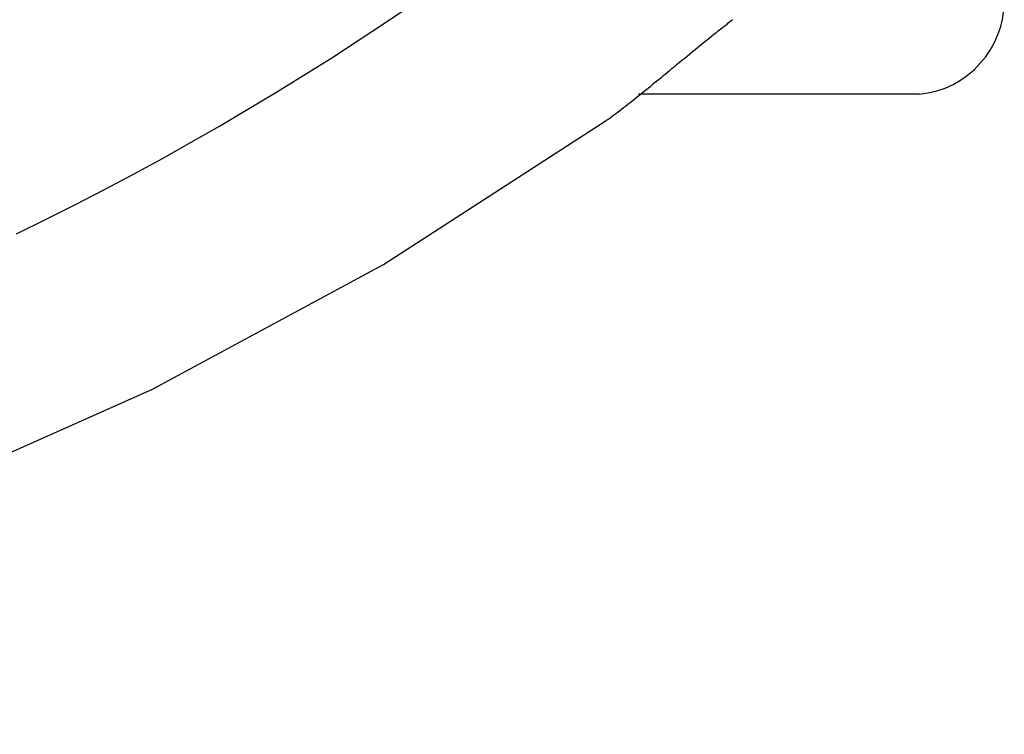
# Model space of a CAD drawing. Extents: x -33.7 to 33.7, y -32.9 to 32.9.
# Drawn here: x -17.1 to -16, y 2.4 to 3.2 of the extents above; entities that cross this region are included whole.
import ezdxf

# ---------------------------------------------------------------- set-up
doc = ezdxf.new("R2010")
doc.units = 0
doc.layers.get('0').update_dxf_attribs({"linetype": 'CONTINUOUS'})

msp = doc.modelspace()

# ---------------------------------------------------------------- linework, layer by layer
at = {"color": 0}
for points in [[(-17.0563, 2.9254), (-17.025, 2.9406), (-16.9941, 2.9563), (-16.9632, 2.9721), (-16.9326, 2.9885), (-16.902, 3.0051), (-16.8718, 3.0221), (-16.8417, 3.0393), (-16.8118, 3.057), (-16.782, 3.0748), (-16.7524, 3.093), (-16.723, 3.1114), (-16.6939, 3.1304), (-16.6649, 3.1494), (-16.6362, 3.1688)], [(-16.1015, 3.0731), (-16.1015, 3.0731), (-16.0919, 3.0744), (-16.0828, 3.0766), (-16.0739, 3.0795), (-16.0657, 3.0834), (-16.0577, 3.0879), (-16.0504, 3.0931), (-16.0435, 3.0988), (-16.0373, 3.1054), (-16.0314, 3.1122), (-16.0263, 3.1197), (-16.0219, 3.1276), (-16.0183, 3.136), (-16.0153, 3.1446), (-16.0132, 3.1537), (-16.0119, 3.1629), (-16.0115, 3.1726)], [(-16.2989, 3.1518), (-16.3007, 3.1503), (-16.3025, 3.1488), (-16.3043, 3.1476), (-16.3059, 3.1461), (-16.3077, 3.1446), (-16.3095, 3.1431), (-16.3113, 3.1419), (-16.3131, 3.1404), (-16.3149, 3.1392), (-16.3167, 3.1377), (-16.3185, 3.1365), (-16.3185, 3.1365), (-16.3212, 3.1341), (-16.3242, 3.1317), (-16.327, 3.1293), (-16.33, 3.1271), (-16.3327, 3.1247), (-16.3357, 3.1223), (-16.3384, 3.1199), (-16.3414, 3.1178), (-16.3441, 3.1154), (-16.3469, 3.113), (-16.3496, 3.1106), (-16.3526, 3.1085), (-16.3553, 3.1061), (-16.3581, 3.104), (-16.3608, 3.1016), (-16.3638, 3.0995), (-16.3638, 3.0995), (-16.3659, 3.0974), (-16.3683, 3.0956), (-16.3704, 3.0937), (-16.3728, 3.0919), (-16.3749, 3.0899), (-16.3773, 3.0881), (-16.3794, 3.0863), (-16.3818, 3.0845), (-16.3839, 3.0827), (-16.3861, 3.0809), (-16.3882, 3.0791), (-16.3906, 3.0773), (-16.3927, 3.0755), (-16.395, 3.0737), (-16.3971, 3.0719), (-16.3995, 3.0703), (-16.3995, 3.0703), (-16.4016, 3.0685), (-16.4037, 3.0667), (-16.4058, 3.0649), (-16.4079, 3.0634), (-16.41, 3.0616), (-16.4121, 3.0601), (-16.4142, 3.0584), (-16.4163, 3.0569), (-16.4182, 3.0552), (-16.4203, 3.0537), (-16.4224, 3.0522), (-16.4245, 3.0507), (-16.4264, 3.0492), (-16.4285, 3.0477), (-16.4306, 3.0462), (-16.4327, 3.045)], [(-16.3984, 3.0731), (-16.3984, 3.0731)], [(-16.1089, 3.0731), (-16.3984, 3.0731)], [(-16.1089, 3.0731), (-16.3984, 3.0731)], [(-16.1089, 3.0731), (-16.3984, 3.0731)], [(-16.1089, 3.0731), (-16.3984, 3.0731)], [(-16.1089, 3.0731), (-16.3984, 3.0731)], [(-16.1089, 3.0731), (-16.3984, 3.0731)], [(-16.1089, 3.0731), (-16.3984, 3.0731)], [(-16.1089, 3.0731), (-16.3984, 3.0731)], [(-16.1089, 3.0731), (-16.3984, 3.0731)], [(-16.1089, 3.0731), (-16.3984, 3.0731)], [(-16.1089, 3.0731), (-16.3984, 3.0731)], [(-16.1089, 3.0731), (-16.3984, 3.0731)], [(-16.1089, 3.0731), (-16.3984, 3.0731)], [(-16.1089, 3.0731), (-16.3984, 3.0731)], [(-16.1089, 3.0731), (-16.3984, 3.0731)], [(-16.1089, 3.0731), (-16.3984, 3.0731)], [(-16.1089, 3.0731), (-16.3984, 3.0731)], [(-16.1089, 3.0731), (-16.3984, 3.0731)], [(-16.1089, 3.0731), (-16.3984, 3.0731)], [(-16.1089, 3.0731), (-16.3984, 3.0731)], [(-16.1089, 3.0731), (-16.3984, 3.0731)], [(-16.1089, 3.0731), (-16.1089, 3.0731)], [(-16.1089, 3.0731), (-16.1089, 3.0731)], [(-16.1015, 3.0731), (-16.1089, 3.0731)], [(-16.1015, 3.0731), (-16.1089, 3.0731)], [(-16.1015, 3.0731), (-16.1089, 3.0731)], [(-16.1015, 3.0731), (-16.1089, 3.0731)], [(-16.1015, 3.0731), (-16.1089, 3.0731)], [(-16.1015, 3.0731), (-16.1089, 3.0731)], [(-16.1015, 3.0731), (-16.1089, 3.0731)], [(-16.1015, 3.0731), (-16.1089, 3.0731)], [(-16.1015, 3.0731), (-16.1089, 3.0731)], [(-16.1015, 3.0731), (-16.1089, 3.0731)], [(-16.1015, 3.0731), (-16.1089, 3.0731)], [(-16.1015, 3.0731), (-16.1089, 3.0731)], [(-16.1015, 3.0731), (-16.1089, 3.0731)], [(-16.1015, 3.0731), (-16.1089, 3.0731)], [(-16.1015, 3.0731), (-16.1089, 3.0731)], [(-16.1015, 3.0731), (-16.1089, 3.0731)], [(-16.1015, 3.0731), (-16.1089, 3.0731)], [(-16.1015, 3.0731), (-16.1089, 3.0731)], [(-16.1015, 3.0731), (-16.1089, 3.0731)], [(-16.1015, 3.0731), (-16.1089, 3.0731)], [(-16.1015, 3.0731), (-16.1089, 3.0731)], [(-16.1015, 3.0731), (-16.1015, 3.0731)], [(-20.541, 3.045), (-20.541, 3.045), (-20.3051, 2.8927), (-20.0609, 2.7609), (-19.8094, 2.6493), (-19.5522, 2.5581), (-19.2899, 2.487), (-19.0243, 2.4363), (-18.756, 2.4058), (-18.4868, 2.3958), (-18.2173, 2.4058), (-17.9491, 2.4363), (-17.6832, 2.487), (-17.4212, 2.5581), (-17.1637, 2.6493), (-16.9125, 2.7609), (-16.6683, 2.8927), (-16.4327, 3.045)], [(-16.5015, 2.9979), (-16.5015, 2.9979)], [(-16.5015, 2.9979), (-16.5015, 2.9979)], [(-16.5015, 2.9979), (-16.5015, 2.9979)], [(-16.5015, 2.9979), (-16.5015, 2.9979)], [(-16.5015, 2.9979), (-16.5015, 2.9979)], [(-16.5015, 2.9979), (-16.5015, 2.9979)], [(-16.5015, 2.9979), (-16.5015, 2.9979)], [(-16.5015, 2.9979), (-16.5015, 2.9979)], [(-16.5015, 2.9979), (-16.5015, 2.9979)], [(-16.5015, 2.9979), (-16.5015, 2.9979)], [(-16.5015, 2.9979), (-16.5015, 2.9979)], [(-16.5015, 2.9979), (-16.5015, 2.9979)], [(-16.5015, 2.9979), (-16.5015, 2.9979)], [(-16.5015, 2.9979), (-16.5015, 2.9979)], [(-16.5015, 2.9979), (-16.5015, 2.9979)], [(-16.5015, 2.9979), (-16.5015, 2.9979)], [(-16.5015, 2.9979), (-16.5015, 2.9979)], [(-16.5015, 2.9979), (-16.5015, 2.9979)], [(-16.5015, 2.9979), (-16.5015, 2.9979)], [(-16.5015, 2.9979), (-16.5015, 2.9979)], [(-16.5015, 2.9979), (-16.5015, 2.9979)], [(-16.5015, 2.9979), (-16.5015, 2.9979)], [(-16.5015, 2.9979), (-16.5015, 2.9979)]]:
    msp.add_lwpolyline(points, dxfattribs=at)

doc.saveas('drawing.dxf')
